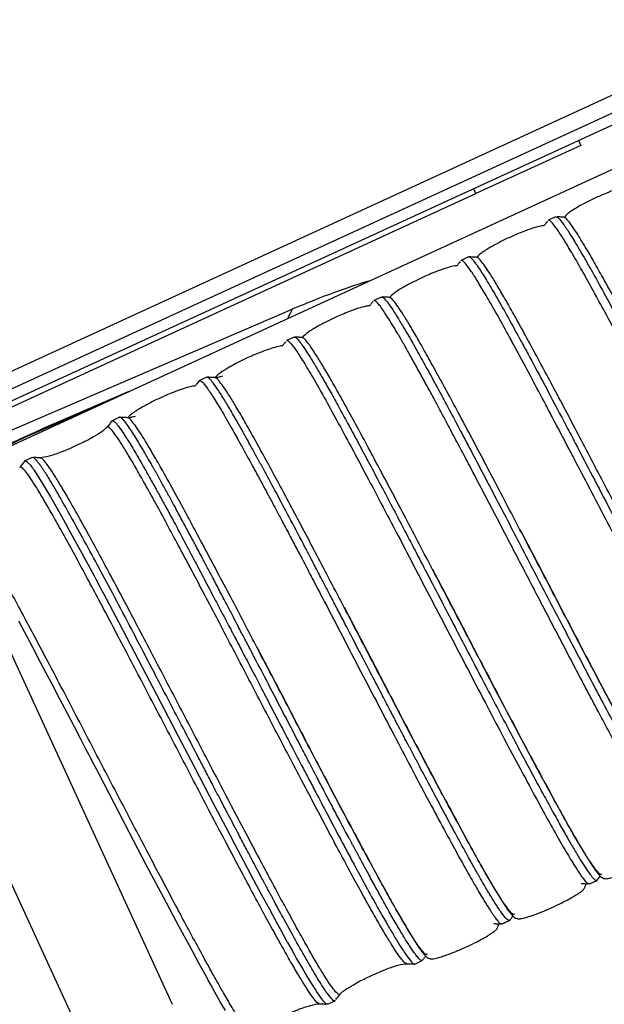
# Model space of a CAD drawing. Units: millimetres. Extents: x 26 to 253906, y 288 to 156766.
# Drawn here: x 231387 to 236132, y 131105 to 139098 of the extents above; entities that cross this region are included whole.
import ezdxf

# ---------------------------------------------------------------- set-up
doc = ezdxf.new("R2010")
doc.units = ezdxf.units.MM
doc.layers.get('0').update_dxf_attribs({"lineweight": 25})

# ---------------------------------------------------------------- blocks, each defined once
blk = doc.blocks.new('D50-KP-links-montiert')
at = {"color": 7, "linetype": 'Continuous', "lineweight": 25}
for p, q in [((879.819, 613.345), (809.819, 613.345)), ((879.819, 610.345), (809.819, 610.345)), ((878.819, 610.345), (850.819, 610.345)), ((878.819, 608.345), (850.819, 608.345)), ((870.819, 607.345), (870.819, 608.345)), ((873.819, 608.345), (873.819, 607.345)), ((856.819, 607.345), (870.819, 607.345)), ((873.819, 607.345), (870.819, 607.345)), ((856.319, 603.679), (865.215, 602.123)), ((858.025, 601.35), (854.055, 600.925)), ((854.107, 600.925), (857.525, 601.291)), ((857.525, 601.291), (859.618, 600.925)), ((860.456, 600.925), (858.025, 601.35)), ((879.819, 600.925), (849.819, 600.925)), ((852.319, 495.179), (852.319, 599.345)), ((854.819, 495.179), (854.819, 599.345)), ((857.452, 597.345), (857.241, 597.345)), ((859.953, 597.345), (859.741, 597.345)), ((862.452, 597.345), (862.242, 597.345)), ((864.955, 597.345), (864.741, 597.345)), ((867.455, 597.345), (867.24, 597.345)), ((869.954, 597.345), (869.74, 597.345)), ((872.454, 597.345), (872.24, 597.345)), ((857.64, 596.611), (857.636, 596.632)), ((862.64, 596.6), (862.635, 596.625)), ((858.298, 484.083), (858.296, 484.101)), ((858.896, 484.113), (858.886, 484.058)), ((860.798, 484.071), (860.796, 484.09)), ((858.491, 483.345), (858.703, 483.345)), ((860.992, 483.345), (861.202, 483.345)), ((863.492, 483.345), (863.702, 483.345)), ((865.992, 483.345), (866.204, 483.345))]:
    blk.add_line(p, q, dxfattribs=at)
at = {"color": 8, "linetype": 'Continuous', "lineweight": 25, "flags": 128}
blk.add_lwpolyline([(865.006, 600.925), (865.062, 601.247), (865.114, 601.546), (865.157, 601.791), (865.189, 601.973), (865.208, 602.085), (865.215, 602.123)], dxfattribs=at)
at = {"color": 7, "linetype": 'Continuous', "lineweight": 25, "flags": 128}
for points in [[(855.819, 601.348), (856.386, 601.329), (856.955, 601.31), (857.525, 601.291)], [(856.319, 601.407), (856.886, 601.388), (857.455, 601.369), (858.025, 601.35)], [(856.006, 490.096), (855.978, 492.123), (855.955, 494.009), (855.936, 495.652), (855.927, 496.518), (855.926, 496.617), (855.925, 496.666), (855.925, 496.69), (855.925, 496.702), (855.925, 496.708), (855.925, 496.709), (855.925, 496.71), (855.925, 496.71), (855.925, 496.71), (855.925, 496.71), (855.925, 496.71), (855.89, 500.069), (855.856, 503.733), (855.821, 507.676), (855.769, 513.834), (855.718, 520.416), (855.668, 527.317), (855.628, 533.279), (855.586, 539.321), (855.571, 541.226), (855.56, 542.718), (855.556, 543.373), (855.546, 544.656), (855.533, 546.565), (855.516, 548.942), (855.496, 551.858), (855.473, 554.982), (855.453, 557.802), (855.434, 560.344), (855.417, 562.615), (855.395, 565.528), (855.377, 567.878), (855.362, 569.693), (855.351, 571.003)], [(857.241, 597.317), (857.261, 597.28), (857.285, 597.013), (857.306, 596.621), (857.323, 596.176), (857.337, 595.742), (857.341, 595.608), (857.345, 595.483), (857.348, 595.367), (857.35, 595.263), (857.353, 595.17), (857.355, 595.09), (857.405, 592.648), (857.455, 589.369), (857.505, 585.306), (857.547, 581.334), (857.59, 576.9), (857.627, 572.654), (857.631, 572.159), (857.635, 571.66), (857.639, 571.159), (857.643, 570.653), (857.648, 570.145), (857.652, 569.633), (857.656, 569.118), (857.703, 563.106), (857.748, 557.06), (857.791, 551.092), (857.832, 545.295), (857.87, 539.743), (857.907, 534.492), (857.942, 529.582), (857.974, 525.04), (858.005, 520.879), (858.033, 517.103), (858.06, 513.709), (858.084, 510.684), (858.116, 506.807), (858.144, 503.663), (858.167, 501.182), (858.186, 499.294), (858.2, 497.94), (858.209, 497.069), (858.212, 496.804), (858.213, 496.712), (858.213, 496.71), (858.213, 496.71), (858.213, 496.71), (858.213, 496.71), (858.213, 496.71), (858.213, 496.71), (858.223, 495.857), (858.232, 495.03), (858.242, 494.227), (858.252, 493.45), (858.261, 492.699), (858.281, 491.224), (858.304, 489.603), (858.332, 487.931), (858.344, 487.285), (858.356, 486.657), (858.369, 486.055), (858.382, 485.487), (858.396, 484.965), (858.411, 484.496), (858.461, 483.504), (858.491, 483.455)]]:
    blk.add_lwpolyline(points, dxfattribs=at)
at = {"color": 7, "linetype": 'Continuous', "lineweight": 25}
blk.add_arc((864.569, 598.429), 3.75, 41.7282, 80.0784, dxfattribs=at)
for points, knots in [([(857.246, 597.379), (857.214, 597.258), (857.151, 597.017), (857.081, 596.772), (857.046, 596.649)], [0, 0, 0, 0, 0.501078, 1, 1, 1, 1]), ([(859.741, 597.364), (859.71, 597.245), (859.65, 597.008), (859.582, 596.773), (859.548, 596.656)], [0, 0, 0, 0, 0.5000104, 1, 1, 1, 1]), ([(861.202, 483.351), (861.195, 483.363), (861.184, 483.383), (861.163, 483.601), (861.139, 484.026), (861.105, 484.965), (861.068, 486.461), (861.028, 488.574), (860.991, 491.087), (860.958, 493.7), (860.928, 496.332), (860.901, 498.933), (860.87, 502.108), (860.847, 504.691), (860.831, 506.487), (860.826, 507.051), (860.821, 507.62), (860.816, 508.195), (860.81, 508.774), (860.803, 509.625), (860.792, 510.978), (860.775, 513.089), (860.754, 515.746), (860.73, 518.91), (860.711, 521.494), (860.697, 523.428), (860.689, 524.519), (860.681, 525.652), (860.673, 526.829), (860.664, 528.048), (860.645, 530.854), (860.614, 535.287), (860.573, 541.109), (860.545, 545.136), (860.528, 547.363), (860.523, 548.056), (860.518, 548.747), (860.513, 549.437), (860.508, 550.126), (860.502, 550.98), (860.494, 552.066), (860.484, 553.526), (860.471, 555.334), (860.459, 557.07), (860.448, 558.625), (860.438, 559.896), (860.428, 561.244), (860.421, 562.287), (860.412, 563.402), (860.402, 564.795), (860.384, 567.016), (860.363, 569.576), (860.343, 572.012), (860.326, 573.937), (860.312, 575.48), (860.299, 576.893), (860.284, 578.612), (860.264, 580.634), (860.248, 582.276), (860.236, 583.364), (860.231, 583.889), (860.225, 584.416), (860.22, 584.943), (860.214, 585.469), (860.208, 585.995), (860.201, 586.574), (860.193, 587.282), (860.181, 588.183), (860.167, 589.276), (860.15, 590.518), (860.129, 591.857), (860.106, 593.227), (860.079, 594.552), (860.049, 595.74), (860.02, 596.608), (859.99, 597.129), (859.969, 597.361), (859.956, 597.32), (859.953, 597.31)], [0, 0, 0, 0, 0.016731, 0.027644, 0.050523, 0.075319, 0.107606, 0.13882, 0.168962, 0.198031, 0.219039, 0.241286, 0.263847, 0.293623, 0.297524, 0.301424, 0.305325, 0.309225, 0.313126, 0.317027, 0.326283, 0.339896, 0.357864, 0.376323, 0.397856, 0.404004, 0.410364, 0.416934, 0.423715, 0.430707, 0.437909, 0.471744, 0.505578, 0.535355, 0.539256, 0.543157, 0.547058, 0.550959, 0.55486, 0.55876, 0.565501, 0.573403, 0.583815, 0.596736, 0.603699, 0.611219, 0.619297, 0.627861, 0.630094, 0.639622, 0.653465, 0.671624, 0.688766, 0.701809, 0.711066, 0.721204, 0.732223, 0.749129, 0.76776, 0.772181, 0.776689, 0.781283, 0.785965, 0.790734, 0.79559, 0.800532, 0.807083, 0.816106, 0.827601, 0.841568, 0.858006, 0.876916, 0.898296, 0.922147, 0.948468, 0.969833, 0.992588, 1, 1, 1, 1]), ([(862.099, 596.736), (862.092, 596.763), (862.076, 596.82), (861.94, 597.082), (861.723, 597.274), (861.561, 597.363), (861.415, 597.418), (861.206, 597.463), (860.915, 597.447), (860.64, 597.338), (860.462, 597.198), (860.351, 597.083), (860.211, 596.876), (860.178, 596.733), (860.154, 596.629)], [0, 0, 0, 0, 0.094835, 0.193587, 0.254353, 0.288827, 0.309627, 0.347296, 0.404026, 0.464228, 0.506012, 0.536138, 0.661896, 1, 1, 1, 1]), ([(862.242, 597.369), (862.212, 597.251), (862.162, 597.053), (862.105, 596.858), (862.083, 596.779)], [0, 0, 0, 0, 0.600689, 1, 1, 1, 1]), ([(863.719, 483.404), (863.718, 483.394), (863.712, 483.353), (863.703, 483.338), (863.69, 483.362), (863.668, 483.52), (863.635, 484.07), (863.604, 485.059), (863.584, 485.857), (863.576, 486.219), (863.567, 486.604), (863.559, 487.013), (863.55, 487.445), (863.542, 487.9), (863.533, 488.378), (863.523, 488.96), (863.51, 489.768), (863.493, 490.956), (863.471, 492.623), (863.445, 494.761), (863.42, 497.085), (863.397, 499.399), (863.369, 502.319), (863.334, 506.225), (863.293, 511.075), (863.264, 514.611), (863.248, 516.584), (863.244, 517.13), (863.24, 517.678), (863.236, 518.228), (863.231, 518.781), (863.227, 519.336), (863.224, 519.768), (863.22, 520.182), (863.217, 520.673), (863.21, 521.606), (863.199, 523.047), (863.184, 525.087), (863.166, 527.671), (863.143, 530.814), (863.117, 534.521), (863.09, 538.458), (863.063, 542.301), (863.04, 545.647), (863.019, 548.578), (863.001, 551.151), (862.986, 553.307), (862.973, 555.084), (862.963, 556.523), (862.953, 557.852), (862.944, 559.075), (862.936, 560.191), (862.929, 561.204), (862.91, 563.715), (862.88, 567.662), (862.839, 572.623), (862.811, 575.831), (862.795, 577.539), (862.79, 578.066), (862.785, 578.586), (862.779, 579.101), (862.774, 579.61), (862.77, 580.048), (862.766, 580.48), (862.759, 581.123), (862.749, 582.179), (862.733, 583.693), (862.714, 585.486), (862.694, 587.161), (862.677, 588.504), (862.664, 589.492), (862.653, 590.322), (862.641, 591.083), (862.63, 591.779), (862.607, 593.129), (862.573, 594.815), (862.54, 595.975), (862.52, 596.511), (862.511, 596.72), (862.502, 596.896), (862.493, 597.042), (862.484, 597.157), (862.476, 597.246), (862.466, 597.316), (862.458, 597.359), (862.452, 597.343), (862.452, 597.341)], [0, 0, 0, 0, 0.003541, 0.013264, 0.023397, 0.033938, 0.06731, 0.100683, 0.107241, 0.113799, 0.120358, 0.126916, 0.133474, 0.140033, 0.146591, 0.153149, 0.162941, 0.176656, 0.194292, 0.21585, 0.23831, 0.255343, 0.272375, 0.305748, 0.339121, 0.368492, 0.37179, 0.375088, 0.378385, 0.381683, 0.384981, 0.388279, 0.391577, 0.392635, 0.395609, 0.400248, 0.409023, 0.420757, 0.43545, 0.453101, 0.47371, 0.497278, 0.518263, 0.537182, 0.552666, 0.567043, 0.580312, 0.589112, 0.597346, 0.605015, 0.612119, 0.618658, 0.624631, 0.630039, 0.663412, 0.696784, 0.726155, 0.730003, 0.73385, 0.737698, 0.741545, 0.745393, 0.749241, 0.751584, 0.755388, 0.76429, 0.776781, 0.792859, 0.811094, 0.8237, 0.833261, 0.842519, 0.851474, 0.860127, 0.868476, 0.904737, 0.938752, 0.946082, 0.953299, 0.960402, 0.967392, 0.974269, 0.981032, 0.987682, 0.999152, 1, 1, 1, 1]), ([(862.64, 596.666), (862.607, 596.781), (862.539, 597.011), (862.483, 597.242), (862.455, 597.358)], [0, 0, 0, 0, 0.499503, 1, 1, 1, 1]), ([(864.593, 596.751), (864.586, 596.776), (864.571, 596.831), (864.439, 597.083), (864.223, 597.274), (864.061, 597.363), (863.915, 597.418), (863.706, 597.463), (863.415, 597.447), (863.14, 597.338), (862.962, 597.198), (862.851, 597.083), (862.711, 596.875), (862.678, 596.732), (862.653, 596.627)], [0, 0, 0, 0, 0.08329, 0.183178, 0.244645, 0.279515, 0.300554, 0.338657, 0.39604, 0.456935, 0.4992, 0.529673, 0.656878, 1, 1, 1, 1]), ([(867.092, 596.755), (867.085, 596.779), (867.07, 596.833), (866.939, 597.083), (866.723, 597.274), (866.561, 597.363), (866.415, 597.418), (866.206, 597.463), (865.915, 597.447), (865.64, 597.338), (865.462, 597.198), (865.351, 597.083), (865.206, 596.867), (865.172, 596.718), (865.146, 596.608)], [0, 0, 0, 0, 0.079024, 0.177261, 0.237712, 0.272006, 0.292697, 0.330171, 0.386605, 0.446493, 0.48806, 0.518029, 0.643132, 1, 1, 1, 1]), ([(868.479, 483.411), (868.474, 483.42), (868.458, 483.448), (868.434, 483.868), (868.404, 484.603), (868.376, 485.595), (868.348, 486.851), (868.321, 488.371), (868.293, 490.146), (868.265, 492.168), (868.237, 494.423), (868.209, 496.903), (868.181, 499.596), (868.153, 502.492), (868.125, 505.576), (868.098, 508.83), (868.07, 512.238), (868.042, 515.785), (868.014, 519.453), (867.986, 523.217), (867.958, 527.065), (867.93, 530.978), (867.902, 534.944), (867.874, 538.936), (867.847, 542.935), (867.819, 546.921), (867.791, 550.875), (867.763, 554.777), (867.735, 558.608), (867.707, 562.349), (867.684, 565.378), (867.661, 568.321), (867.637, 571.182), (867.609, 574.468), (867.582, 577.587), (867.554, 580.523), (867.526, 583.262), (867.498, 585.789), (867.47, 588.093), (867.442, 590.163), (867.414, 591.988), (867.386, 593.559), (867.358, 594.869), (867.331, 595.909), (867.303, 596.682), (867.275, 597.155), (867.254, 597.365), (867.242, 597.326), (867.24, 597.318)], [0, 0, 0, 0, 0.012058, 0.037852, 0.060324, 0.082907, 0.105379, 0.127851, 0.150434, 0.172906, 0.195378, 0.21785, 0.240322, 0.262794, 0.285377, 0.307849, 0.330321, 0.352904, 0.375376, 0.397848, 0.42032, 0.442792, 0.465264, 0.487847, 0.510319, 0.532791, 0.555374, 0.577846, 0.600318, 0.622901, 0.645373, 0.656604, 0.679076, 0.701548, 0.724131, 0.746603, 0.769075, 0.791658, 0.81413, 0.836602, 0.859185, 0.881657, 0.904129, 0.926713, 0.949184, 0.971657, 0.994129, 1, 1, 1, 1]), ([(869.583, 596.779), (869.577, 596.799), (869.562, 596.849), (869.439, 597.084), (869.223, 597.274), (869.061, 597.363), (868.915, 597.418), (868.706, 597.463), (868.415, 597.447), (868.14, 597.338), (867.962, 597.198), (867.851, 597.083), (867.706, 596.867), (867.672, 596.718), (867.646, 596.608)], [0, 0, 0, 0, 0.060399, 0.160623, 0.222296, 0.257283, 0.278393, 0.316625, 0.374201, 0.4353, 0.477707, 0.508282, 0.635915, 1, 1, 1, 1]), ([(870.979, 483.379), (870.964, 483.502), (870.94, 483.69), (870.902, 484.656), (870.864, 486.03), (870.827, 487.965), (870.79, 490.303), (870.76, 492.492), (870.723, 495.596), (870.686, 499.059), (870.641, 503.732), (870.604, 508.01), (870.567, 512.531), (870.537, 516.33), (870.5, 521.257), (870.471, 525.327), (870.433, 530.52), (870.396, 535.803), (870.352, 542.2), (870.307, 548.573), (870.27, 553.798), (870.233, 558.905), (870.203, 562.884), (870.166, 567.669), (870.129, 572.252), (870.084, 577.35), (870.04, 581.985), (869.995, 586.096), (869.958, 589.044), (869.928, 591.091), (869.899, 592.927), (869.869, 594.435), (869.832, 595.9), (869.794, 596.885), (869.761, 597.405), (869.743, 597.301), (869.74, 597.282)], [0, 0, 0, 0, 0.03727, 0.056534, 0.092512, 0.128491, 0.146458, 0.182437, 0.200404, 0.236383, 0.272361, 0.308339, 0.326307, 0.362285, 0.380253, 0.416231, 0.434199, 0.470177, 0.506155, 0.542133, 0.578111, 0.596079, 0.632057, 0.650025, 0.686003, 0.721981, 0.75796, 0.793938, 0.829916, 0.847884, 0.865851, 0.90183, 0.919797, 0.955776, 0.991754, 1, 1, 1, 1]), ([(869.954, 597.338), (869.957, 597.339), (869.975, 597.348), (870.002, 597.023), (870.035, 596.231), (870.067, 595.146), (870.109, 593.262), (870.15, 590.699), (870.191, 587.662), (870.232, 584.163), (870.273, 580.102), (870.314, 575.672), (870.355, 570.89), (870.396, 565.717), (870.429, 561.398), (870.462, 556.971), (870.503, 551.26), (870.54, 545.994), (870.577, 540.705), (870.606, 536.576), (870.639, 531.901), (870.671, 527.269), (870.704, 522.723), (870.745, 517.225), (870.778, 512.992), (870.819, 507.978), (870.852, 504.204), (870.893, 499.846), (870.926, 496.661), (870.967, 493.109), (871.008, 490), (871.049, 487.536), (871.091, 485.583), (871.123, 484.447), (871.164, 483.538), (871.188, 483.428), (871.205, 483.355)], [0, 0, 0, 0, 0.004909, 0.044372, 0.064074, 0.083777, 0.123239, 0.162701, 0.182403, 0.221866, 0.261328, 0.28103, 0.320492, 0.359954, 0.379657, 0.39936, 0.438822, 0.478284, 0.488131, 0.527594, 0.547296, 0.566999, 0.606461, 0.626163, 0.665626, 0.685328, 0.72479, 0.744493, 0.783955, 0.803657, 0.843119, 0.882582, 0.902284, 0.941746, 0.961449, 1, 1, 1, 1]), ([(872.083, 596.779), (872.077, 596.798), (872.062, 596.849), (871.939, 597.084), (871.723, 597.274), (871.561, 597.363), (871.415, 597.418), (871.206, 597.463), (870.915, 597.447), (870.64, 597.338), (870.462, 597.198), (870.351, 597.083), (870.206, 596.867), (870.172, 596.718), (870.146, 596.608)], [0, 0, 0, 0, 0.060438, 0.160657, 0.222328, 0.257314, 0.278423, 0.316652, 0.374226, 0.435323, 0.477728, 0.508302, 0.63593, 1, 1, 1, 1]), ([(873.484, 483.359), (873.484, 483.357), (873.47, 483.292), (873.444, 483.671), (873.404, 484.563), (873.362, 486.152), (873.326, 488.023), (873.29, 490.286), (873.255, 492.919), (873.211, 496.635), (873.168, 500.862), (873.125, 505.552), (873.082, 510.649), (873.046, 515.186), (873.01, 519.897), (872.982, 523.794), (872.946, 528.775), (872.91, 533.852), (872.867, 540.02), (872.831, 545.164), (872.802, 549.241), (872.774, 553.283), (872.745, 557.258), (872.709, 562.094), (872.673, 566.781), (872.63, 572.096), (872.587, 577.039), (872.544, 581.553), (872.501, 585.584), (872.458, 589.086), (872.415, 592.016), (872.379, 593.955), (872.343, 595.495), (872.307, 596.654), (872.271, 597.186), (872.249, 597.391), (872.241, 597.331), (872.24, 597.324)], [0, 0, 0, 0, 0.000977, 0.032397, 0.063817, 0.098026, 0.132635, 0.149921, 0.18453, 0.21914, 0.253749, 0.288359, 0.322968, 0.357578, 0.374863, 0.409473, 0.426759, 0.461368, 0.495978, 0.530587, 0.547873, 0.565158, 0.599768, 0.617054, 0.651663, 0.686273, 0.720882, 0.755492, 0.790101, 0.824711, 0.85932, 0.89393, 0.911215, 0.945825, 0.980434, 0.99772, 1, 1, 1, 1]), ([(874.592, 596.755), (874.585, 596.779), (874.57, 596.833), (874.439, 597.083), (874.223, 597.274), (874.061, 597.363), (873.915, 597.418), (873.706, 597.463), (873.415, 597.447), (873.14, 597.338), (872.962, 597.198), (872.851, 597.083), (872.706, 596.867), (872.672, 596.718), (872.646, 596.608)], [0, 0, 0, 0, 0.07902, 0.177257, 0.237708, 0.272002, 0.292694, 0.330167, 0.386602, 0.446491, 0.488057, 0.518027, 0.64313, 1, 1, 1, 1]), ([(858.703, 483.425), (858.699, 483.401), (858.678, 483.269), (858.641, 483.93), (858.59, 485.439), (858.54, 487.903), (858.49, 491.186), (858.439, 495.26), (858.392, 499.799), (858.36, 503.302), (858.342, 505.301), (858.336, 505.93), (858.33, 506.566), (858.324, 507.208), (858.318, 507.857), (858.311, 508.674), (858.3, 509.911), (858.287, 511.517), (858.272, 513.452), (858.255, 515.583), (858.233, 518.465), (858.208, 521.88), (858.181, 525.574), (858.158, 528.882), (858.137, 531.774), (858.12, 534.23), (858.108, 535.885), (858.102, 536.87), (858.098, 537.322), (858.095, 537.738), (858.093, 538.116), (858.09, 538.457), (858.088, 538.76), (858.074, 540.817), (858.047, 544.587), (858.009, 549.981), (857.972, 555.208), (857.932, 560.872), (857.886, 566.908), (857.835, 573.083), (857.783, 578.735), (857.732, 583.773), (857.682, 588.115), (857.636, 591.503), (857.605, 593.323), (857.587, 594.153), (857.582, 594.374), (857.577, 594.587), (857.572, 594.792), (857.567, 594.989), (857.562, 595.179), (857.558, 595.303), (857.556, 595.382), (857.554, 595.449), (857.55, 595.586), (857.544, 595.796), (857.538, 596.011), (857.531, 596.214), (857.524, 596.392), (857.517, 596.572), (857.509, 596.749), (857.501, 596.917), (857.491, 597.065), (857.475, 597.287), (857.462, 597.257), (857.452, 597.235)], [0, 0, 0, 0, 0.009218, 0.049499, 0.08978, 0.13006, 0.170341, 0.210622, 0.250904, 0.284746, 0.28918, 0.293614, 0.298048, 0.302482, 0.306916, 0.311349, 0.31906, 0.331706, 0.342879, 0.356246, 0.371807, 0.395917, 0.417457, 0.436427, 0.452826, 0.466654, 0.477912, 0.480656, 0.483191, 0.485515, 0.48763, 0.489535, 0.491229, 0.492714, 0.524014, 0.554331, 0.583667, 0.613592, 0.653873, 0.694154, 0.734435, 0.774716, 0.814997, 0.855278, 0.88912, 0.892921, 0.896721, 0.900522, 0.904322, 0.908123, 0.911923, 0.915724, 0.915875, 0.917002, 0.920075, 0.924941, 0.931602, 0.936213, 0.941411, 0.947194, 0.953563, 0.960518, 0.968058, 0.976184, 1, 1, 1, 1]), ([(857.636, 596.678), (857.603, 596.79), (857.55, 596.974), (857.506, 597.149), (857.489, 597.217)], [0, 0, 0, 0, 0.6105965, 1, 1, 1, 1]), ([(859.741, 597.279), (859.746, 597.295), (859.765, 597.349), (859.798, 596.838), (859.84, 595.706), (859.883, 593.845), (859.929, 591.251), (859.969, 588.388), (860.002, 585.584), (860.023, 583.716), (860.037, 582.378), (860.045, 581.665), (860.052, 580.936), (860.059, 580.189), (860.067, 579.425), (860.08, 578.043), (860.101, 575.809), (860.13, 572.422), (860.161, 568.518), (860.192, 564.389), (860.217, 561.083), (860.236, 558.636), (860.248, 556.988), (860.261, 555.324), (860.272, 553.878), (860.281, 552.636), (860.289, 551.526), (860.298, 550.283), (860.308, 548.866), (860.319, 547.285), (860.331, 545.506), (860.345, 543.528), (860.36, 541.354), (860.379, 538.533), (860.402, 535.204), (860.428, 531.519), (860.452, 528.075), (860.475, 525.031), (860.495, 522.226), (860.52, 518.971), (860.551, 514.913), (860.583, 510.895), (860.611, 507.43), (860.629, 505.36), (860.641, 504.006), (860.647, 503.363), (860.653, 502.721), (860.659, 502.079), (860.665, 501.439), (860.671, 500.801), (860.677, 500.148), (860.685, 499.314), (860.697, 498.152), (860.711, 496.872), (860.734, 494.879), (860.762, 492.581), (860.797, 490.058), (860.836, 487.627), (860.881, 485.45), (860.931, 483.899), (860.968, 483.35), (860.988, 483.363), (860.992, 483.365)], [0, 0, 0, 0, 0.013045, 0.045207, 0.078667, 0.113424, 0.149477, 0.186828, 0.20832, 0.230219, 0.236023, 0.241855, 0.247714, 0.253602, 0.259518, 0.265461, 0.285133, 0.308666, 0.336058, 0.362165, 0.386341, 0.396013, 0.405685, 0.415358, 0.42503, 0.430689, 0.436723, 0.444041, 0.451878, 0.460793, 0.470788, 0.481861, 0.494014, 0.507246, 0.529124, 0.54985, 0.569421, 0.587838, 0.60242, 0.618593, 0.645829, 0.676641, 0.695463, 0.715408, 0.72004, 0.724729, 0.729474, 0.734276, 0.739135, 0.74405, 0.749021, 0.754446, 0.763902, 0.777389, 0.786937, 0.816718, 0.843311, 0.869903, 0.910179, 0.950456, 0.990732, 1, 1, 1, 1]), ([(860.136, 596.677), (860.104, 596.788), (860.045, 596.991), (859.998, 597.18), (859.976, 597.265)], [0, 0, 0, 0, 0.550985, 1, 1, 1, 1]), ([(862.242, 597.323), (862.258, 597.253), (862.291, 597.107), (862.341, 595.752), (862.391, 593.561), (862.441, 590.499), (862.488, 586.845), (862.533, 582.788), (862.564, 579.643), (862.583, 577.53), (862.592, 576.619), (862.6, 575.693), (862.608, 574.751), (862.617, 573.795), (862.625, 572.823), (862.634, 571.838), (862.644, 570.63), (862.657, 568.998), (862.676, 566.721), (862.693, 564.542), (862.707, 562.661), (862.718, 561.279), (862.729, 559.794), (862.74, 558.205), (862.753, 556.511), (862.766, 554.709), (862.779, 552.8), (862.806, 549.133), (862.844, 543.664), (862.894, 536.436), (862.945, 529.269), (862.995, 522.279), (863.045, 515.578), (863.096, 509.274), (863.146, 503.467), (863.196, 498.251), (863.243, 493.949), (863.288, 490.504), (863.321, 488.438), (863.343, 487.293), (863.353, 486.81), (863.362, 486.382), (863.373, 485.873), (863.391, 485.132), (863.41, 484.506), (863.429, 484.012), (863.447, 483.672), (863.468, 483.401), (863.484, 483.365), (863.492, 483.346)], [0, 0, 0, 0, 0.03829, 0.078572, 0.118854, 0.159137, 0.199419, 0.233263, 0.267108, 0.273759, 0.28041, 0.287061, 0.293712, 0.300363, 0.307014, 0.313665, 0.320316, 0.331136, 0.345689, 0.363975, 0.371796, 0.380141, 0.389011, 0.398407, 0.408327, 0.418773, 0.429743, 0.441239, 0.481522, 0.521805, 0.562088, 0.602371, 0.642654, 0.682937, 0.723218, 0.7635, 0.803781, 0.837624, 0.871467, 0.882108, 0.888512, 0.894429, 0.903541, 0.915846, 0.938811, 0.9499, 0.963434, 0.981022, 1, 1, 1, 1]), ([(864.704, 597.224), (864.686, 597.154), (864.648, 597.006), (864.605, 596.857), (864.583, 596.779)], [0, 0, 0, 0, 0.475927, 1, 1, 1, 1]), ([(864.741, 597.247), (864.746, 597.275), (864.768, 597.392), (864.807, 596.67), (864.858, 595.079), (864.908, 592.547), (864.959, 589.196), (865.009, 585.059), (865.06, 580.208), (865.11, 574.719), (865.161, 568.68), (865.211, 562.187), (865.262, 555.345), (865.312, 548.263), (865.362, 541.054), (865.413, 533.834), (865.463, 526.718), (865.513, 519.82), (865.564, 513.251), (865.614, 507.115), (865.664, 501.511), (865.714, 496.528), (865.764, 492.245), (865.814, 488.736), (865.865, 486.04), (865.915, 484.259), (865.958, 483.374), (865.983, 483.438), (865.992, 483.459)], [0, 0, 0, 0, 0.012547, 0.052839, 0.09313, 0.133421, 0.173713, 0.214004, 0.254296, 0.294588, 0.334879, 0.375171, 0.415462, 0.455754, 0.496046, 0.536337, 0.576629, 0.61692, 0.657212, 0.697503, 0.737795, 0.778087, 0.818378, 0.85867, 0.898962, 0.939253, 0.979544, 1, 1, 1, 1]), ([(864.965, 597.284), (864.968, 597.284), (864.982, 597.282), (865.002, 596.961), (865.03, 596.363), (865.057, 595.509), (865.09, 594.113), (865.123, 592.342), (865.157, 590.213), (865.19, 587.739), (865.223, 584.947), (865.255, 581.848), (865.289, 578.457), (865.322, 574.803), (865.355, 570.911), (865.382, 567.5), (865.41, 563.978), (865.437, 560.35), (865.47, 555.858), (865.503, 551.261), (865.536, 546.577), (865.569, 541.851), (865.602, 537.114), (865.635, 532.41), (865.668, 527.761), (865.701, 523.198), (865.734, 518.753), (865.767, 514.456), (865.8, 510.336), (865.833, 506.413), (865.866, 502.725), (865.899, 499.296), (865.932, 496.156), (865.959, 493.792), (865.987, 491.631), (866.014, 489.676), (866.047, 487.673), (866.08, 486.034), (866.113, 484.766), (866.146, 483.895), (866.177, 483.406), (866.196, 483.388), (866.204, 483.38)], [0, 0, 0, 0, 0.008095, 0.034869, 0.048156, 0.074746, 0.101336, 0.127926, 0.154701, 0.181291, 0.207881, 0.234471, 0.261061, 0.287836, 0.314426, 0.341016, 0.354302, 0.380892, 0.407483, 0.434073, 0.460663, 0.487437, 0.514027, 0.540618, 0.567208, 0.593798, 0.620388, 0.646978, 0.673568, 0.700158, 0.726933, 0.753523, 0.780113, 0.806703, 0.819989, 0.84658, 0.87317, 0.899944, 0.926534, 0.953124, 0.979715, 1, 1, 1, 1]), ([(865.142, 596.666), (865.108, 596.791), (865.053, 596.998), (864.997, 597.205), (864.975, 597.287)], [0, 0, 0, 0, 0.604148, 1, 1, 1, 1]), ([(867.221, 597.295), (867.198, 597.211), (867.15, 597.031), (867.102, 596.85), (867.076, 596.754)], [0, 0, 0, 0, 0.467666, 1, 1, 1, 1]), ([(867.465, 597.282), (867.468, 597.285), (867.483, 597.3), (867.51, 596.841), (867.547, 595.889), (867.584, 594.415), (867.621, 592.484), (867.658, 590.1), (867.695, 587.286), (867.732, 584.066), (867.769, 580.468), (867.806, 576.524), (867.843, 572.266), (867.88, 567.733), (867.917, 562.963), (867.954, 557.997), (867.991, 552.878), (868.028, 547.651), (868.065, 542.362), (868.102, 537.054), (868.139, 531.775), (868.176, 526.57), (868.214, 521.485), (868.25, 516.562), (868.288, 511.845), (868.325, 507.374), (868.361, 503.189), (868.399, 499.324), (868.435, 495.815), (868.466, 493.211), (868.491, 491.335), (868.516, 489.6), (868.547, 487.702), (868.584, 485.882), (868.621, 484.522), (868.658, 483.683), (868.686, 483.311), (868.701, 483.379), (868.704, 483.393)], [0, 0, 0, 0, 0.006807, 0.036662, 0.066517, 0.096372, 0.126227, 0.156082, 0.185937, 0.215792, 0.245647, 0.275502, 0.305357, 0.335212, 0.365067, 0.394922, 0.424777, 0.454632, 0.484487, 0.514342, 0.544197, 0.574052, 0.603907, 0.633762, 0.663617, 0.693472, 0.723327, 0.753182, 0.783037, 0.812892, 0.827808, 0.842723, 0.872578, 0.902433, 0.932288, 0.962143, 0.991998, 1, 1, 1, 1]), ([(867.642, 596.666), (867.608, 596.791), (867.553, 596.998), (867.497, 597.204), (867.476, 597.285)], [0, 0, 0, 0, 0.606158, 1, 1, 1, 1]), ([(869.707, 597.242), (869.689, 597.175), (869.647, 597.02), (869.606, 596.866), (869.583, 596.779)], [0, 0, 0, 0, 0.4352113, 1, 1, 1, 1]), ([(870.142, 596.666), (870.108, 596.791), (870.052, 597), (869.996, 597.209), (869.973, 597.293)], [0, 0, 0, 0, 0.597932, 1, 1, 1, 1]), ([(872.211, 597.258), (872.192, 597.185), (872.149, 597.026), (872.106, 596.866), (872.083, 596.779)], [0, 0, 0, 0, 0.454616, 1, 1, 1, 1]), ([(872.465, 597.226), (872.471, 597.226), (872.494, 597.225), (872.524, 596.533), (872.556, 595.535), (872.588, 594.253), (872.619, 592.588), (872.659, 590.043), (872.691, 587.646), (872.731, 584.236), (872.77, 580.424), (872.818, 575.276), (872.865, 569.628), (872.905, 564.573), (872.937, 560.367), (872.968, 556.067), (873, 551.642), (873.04, 546.023), (873.08, 540.339), (873.127, 533.518), (873.175, 526.795), (873.214, 521.354), (873.242, 517.674), (873.27, 514.068), (873.298, 510.586), (873.337, 505.891), (873.377, 501.492), (873.425, 496.769), (873.46, 493.693), (873.496, 490.94), (873.524, 489.05), (873.563, 486.814), (873.595, 485.409), (873.635, 484.13), (873.667, 483.579), (873.691, 483.301), (873.7, 483.365), (873.702, 483.372)], [0, 0, 0, 0, 0.015962, 0.054462, 0.073686, 0.09291, 0.13141, 0.150635, 0.189135, 0.208359, 0.246859, 0.285359, 0.323859, 0.362359, 0.381583, 0.400807, 0.439307, 0.458531, 0.497031, 0.535531, 0.574031, 0.612531, 0.631756, 0.641364, 0.679864, 0.699089, 0.737589, 0.776089, 0.814589, 0.824198, 0.862698, 0.881922, 0.920422, 0.939646, 0.978146, 0.99737, 1, 1, 1, 1]), ([(872.642, 596.666), (872.608, 596.791), (872.557, 596.98), (872.507, 597.169), (872.49, 597.233)], [0, 0, 0, 0, 0.661465, 1, 1, 1, 1]), ([(859.549, 596.661), (859.506, 596.536), (859.429, 596.316), (859.16, 596.115), (858.956, 595.966), (858.698, 595.936), (858.448, 595.934), (858.14, 596.003), (857.808, 596.266), (857.7, 596.524), (857.64, 596.666)], [0, 0, 0, 0, 0.174609, 0.308057, 0.399158, 0.456258, 0.536232, 0.651256, 0.807433, 1, 1, 1, 1]), ([(860.336, 596.291), (860.295, 596.338), (860.197, 596.448), (860.159, 596.592), (860.137, 596.675)], [0, 0, 0, 0, 0.422061, 1, 1, 1, 1]), ([(862.836, 596.292), (862.794, 596.339), (862.696, 596.451), (862.657, 596.595), (862.635, 596.679)], [0, 0, 0, 0, 0.42472, 1, 1, 1, 1]), ([(860.701, 548.362), (860.712, 546.816), (860.74, 542.98), (860.784, 536.784), (860.832, 529.935), (860.879, 523.238), (860.927, 516.761), (860.977, 510.592), (861.027, 504.868), (861.071, 500.113), (861.111, 496.171), (861.149, 492.869), (861.19, 489.859), (861.234, 487.26), (861.277, 485.272), (861.322, 483.902), (861.365, 483.272), (861.423, 482.985), (861.45, 482.892), (861.542, 482.683), (861.769, 482.451), (862.029, 482.302), (862.335, 482.24), (862.619, 482.27), (862.834, 482.352), (862.983, 482.447), (863.077, 482.528), (863.137, 482.592), (863.168, 482.629), (863.21, 482.685), (863.251, 482.754), (863.294, 482.852), (863.331, 482.984), (863.37, 483.206), (863.396, 483.41), (863.408, 483.609), (863.41, 483.637)], [0, 0, 0, 0, 0.043819, 0.10871, 0.17297, 0.236775, 0.301371, 0.36639, 0.431351, 0.49577, 0.544123, 0.595291, 0.649501, 0.706522, 0.765597, 0.821428, 0.872603, 0.884807, 0.896165, 0.904842, 0.908445, 0.911883, 0.915157, 0.918079, 0.920501, 0.922437, 0.923946, 0.925108, 0.926393, 0.928389, 0.934581, 0.943738, 0.955876, 0.971006, 0.995844, 1, 1, 1, 1]), ([(863.201, 548.356), (863.212, 546.812), (863.24, 542.978), (863.284, 536.784), (863.332, 529.935), (863.379, 523.238), (863.427, 516.761), (863.477, 510.592), (863.527, 504.868), (863.571, 500.113), (863.611, 496.171), (863.649, 492.869), (863.69, 489.859), (863.734, 487.26), (863.777, 485.272), (863.822, 483.902), (863.865, 483.272), (863.923, 482.985), (863.95, 482.892), (864.042, 482.683), (864.269, 482.451), (864.529, 482.302), (864.835, 482.24), (865.119, 482.27), (865.334, 482.352), (865.483, 482.447), (865.577, 482.528), (865.637, 482.592), (865.668, 482.629), (865.71, 482.685), (865.751, 482.754), (865.794, 482.852), (865.831, 482.984), (865.87, 483.206), (865.895, 483.409), (865.908, 483.608), (865.91, 483.636)], [0, 0, 0, 0, 0.043762, 0.108662, 0.172931, 0.236745, 0.30135, 0.366377, 0.431347, 0.495775, 0.544135, 0.595309, 0.649526, 0.706556, 0.765639, 0.821478, 0.872659, 0.884865, 0.896224, 0.904903, 0.908506, 0.911945, 0.915219, 0.918142, 0.920564, 0.9225, 0.92401, 0.925172, 0.926457, 0.928453, 0.934646, 0.943804, 0.955944, 0.971076, 0.995917, 1, 1, 1, 1]), ([(865.704, 547.936), (865.714, 546.531), (865.741, 542.836), (865.784, 536.784), (865.832, 529.935), (865.879, 523.238), (865.927, 516.761), (865.977, 510.592), (866.027, 504.868), (866.071, 500.113), (866.111, 496.171), (866.149, 492.869), (866.19, 489.859), (866.234, 487.26), (866.277, 485.272), (866.322, 483.902), (866.365, 483.272), (866.423, 482.985), (866.45, 482.892), (866.542, 482.683), (866.769, 482.451), (867.029, 482.302), (867.335, 482.24), (867.619, 482.27), (867.834, 482.352), (867.983, 482.447), (868.077, 482.528), (868.137, 482.592), (868.168, 482.629), (868.21, 482.685), (868.251, 482.754), (868.294, 482.852), (868.331, 482.984), (868.37, 483.206), (868.395, 483.407), (868.407, 483.602), (868.409, 483.627)], [0, 0, 0, 0, 0.039981, 0.105169, 0.169724, 0.233821, 0.298713, 0.36403, 0.429288, 0.494002, 0.542578, 0.593979, 0.648438, 0.705721, 0.765066, 0.821153, 0.872562, 0.884822, 0.896232, 0.904949, 0.908569, 0.912022, 0.915311, 0.918247, 0.92068, 0.922624, 0.924141, 0.925308, 0.926598, 0.928603, 0.934824, 0.944023, 0.956217, 0.971416, 0.996367, 1, 1, 1, 1]), ([(868.204, 547.941), (868.214, 546.535), (868.241, 542.838), (868.284, 536.784), (868.332, 529.935), (868.379, 523.238), (868.427, 516.761), (868.477, 510.592), (868.527, 504.868), (868.571, 500.113), (868.611, 496.171), (868.649, 492.869), (868.69, 489.859), (868.734, 487.26), (868.777, 485.272), (868.822, 483.902), (868.865, 483.272), (868.923, 482.985), (868.95, 482.892), (869.042, 482.683), (869.269, 482.451), (869.529, 482.302), (869.835, 482.24), (870.119, 482.27), (870.334, 482.352), (870.483, 482.447), (870.577, 482.528), (870.637, 482.592), (870.668, 482.629), (870.71, 482.685), (870.751, 482.754), (870.794, 482.852), (870.831, 482.985), (870.866, 483.171), (870.884, 483.356), (870.894, 483.457)], [0, 0, 0, 0, 0.040427, 0.106258, 0.171449, 0.236178, 0.30171, 0.36767, 0.433572, 0.498924, 0.547978, 0.599886, 0.654881, 0.712729, 0.772659, 0.829299, 0.881215, 0.893595, 0.905118, 0.913921, 0.917576, 0.921064, 0.924385, 0.92735, 0.929807, 0.931771, 0.933302, 0.934481, 0.935784, 0.937809, 0.94409, 0.95338, 0.965694, 0.981043, 1, 1, 1, 1]), ([(856.388, 484.016), (856.432, 484.146), (856.511, 484.378), (856.788, 484.577), (856.996, 484.728), (857.251, 484.753), (857.496, 484.755), (857.801, 484.686), (858.132, 484.426), (858.238, 484.175), (858.298, 484.036)], [0, 0, 0, 0, 0.14334, 0.257672, 0.340662, 0.397978, 0.483378, 0.61038, 0.783477, 1, 1, 1, 1]), ([(858.886, 484.012), (858.906, 484.082), (858.944, 484.214), (859.081, 484.425), (859.292, 484.583), (859.51, 484.732), (859.76, 484.753), (859.999, 484.755), (860.303, 484.685), (860.632, 484.426), (860.737, 484.181), (860.796, 484.044)], [0, 0, 0, 0, 0.062406, 0.117411, 0.214456, 0.288707, 0.345463, 0.436058, 0.573618, 0.762249, 1, 1, 1, 1]), ([(858.295, 484.046), (858.331, 483.922), (858.387, 483.724), (858.438, 483.531), (858.457, 483.46)], [0, 0, 0, 0, 0.628248, 1, 1, 1, 1]), ([(858.737, 483.463), (858.755, 483.535), (858.803, 483.729), (858.86, 483.924), (858.896, 484.047)], [0, 0, 0, 0, 0.373519, 1, 1, 1, 1]), ([(860.798, 484.033), (860.832, 483.915), (860.9, 483.679), (860.961, 483.441), (860.992, 483.322)], [0, 0, 0, 0, 0.4999218, 1, 1, 1, 1]), ([(863.296, 484.045), (863.331, 483.92), (863.397, 483.689), (863.456, 483.467), (863.482, 483.365)], [0, 0, 0, 0, 0.541685, 1, 1, 1, 1]), ([(865.798, 484.032), (865.832, 483.915), (865.888, 483.723), (865.938, 483.53), (865.957, 483.454)], [0, 0, 0, 0, 0.610621, 1, 1, 1, 1]), ([(861.214, 483.367), (861.238, 483.469), (861.276, 483.624), (861.321, 483.78), (861.336, 483.833)], [0, 0, 0, 0, 0.6607463, 1, 1, 1, 1]), ([(863.721, 483.404), (863.744, 483.495), (863.778, 483.633), (863.821, 483.783), (863.836, 483.835)], [0, 0, 0, 0, 0.653135, 1, 1, 1, 1]), ([(866.19, 483.271), (866.224, 483.397), (866.273, 483.579), (866.322, 483.762), (866.337, 483.82)], [0, 0, 0, 0, 0.683901, 1, 1, 1, 1])]:
    blk.add_open_spline(points, degree=3, knots=knots, dxfattribs=at)
at = {"color": 8, "linetype": 'Continuous', "lineweight": 25}
for points, knots in [([(856.387, 484.061), (856.385, 484.041), (856.369, 483.925), (856.34, 484.244), (856.301, 485.044), (856.262, 486.421), (856.223, 488.305), (856.184, 490.692), (856.145, 493.556), (856.106, 496.87), (856.067, 500.601), (856.028, 504.715), (855.989, 509.171), (855.95, 513.927), (855.911, 518.937), (855.872, 524.153), (855.833, 529.525), (855.794, 535.001), (855.755, 540.528), (855.716, 546.053), (855.677, 551.523), (855.638, 556.886), (855.599, 562.09), (855.56, 567.085), (855.521, 571.823), (855.482, 576.258), (855.443, 580.347), (855.404, 584.052), (855.365, 587.337), (855.326, 590.171), (855.286, 592.524), (855.247, 594.38), (855.208, 595.699), (855.172, 596.485), (855.149, 596.58), (855.139, 596.621)], [0, 0, 0, 0, 0.006555, 0.037824, 0.069093, 0.100362, 0.131634, 0.162908, 0.19418, 0.225452, 0.256723, 0.287995, 0.319266, 0.350534, 0.381804, 0.413078, 0.444351, 0.475623, 0.506894, 0.538166, 0.569437, 0.600709, 0.63198, 0.663252, 0.694526, 0.725799, 0.757068, 0.788337, 0.819608, 0.85088, 0.882151, 0.913423, 0.944696, 0.97597, 1, 1, 1, 1]), ([(858.296, 484.101), (858.286, 484.149), (858.264, 484.264), (858.229, 485.073), (858.19, 486.428), (858.151, 488.322), (858.112, 490.711), (858.073, 493.578), (858.034, 496.894), (857.995, 500.628), (857.956, 504.744), (857.917, 509.202), (857.878, 513.96), (857.839, 518.972), (857.8, 524.189), (857.761, 529.561), (857.722, 535.037), (857.683, 540.564), (857.644, 546.089), (857.605, 551.559), (857.566, 556.921), (857.527, 562.123), (857.488, 567.116), (857.449, 571.851), (857.41, 576.284), (857.37, 580.372), (857.331, 584.074), (857.292, 587.356), (857.253, 590.186), (857.214, 592.537), (857.175, 594.383), (857.136, 595.721), (857.097, 596.486), (857.067, 596.774), (857.05, 596.627), (857.047, 596.594)], [0, 0, 0, 0, 0.021967, 0.053218, 0.084469, 0.115717, 0.146963, 0.17821, 0.209459, 0.240707, 0.271956, 0.303205, 0.334456, 0.365706, 0.396953, 0.428199, 0.459447, 0.490696, 0.521944, 0.553193, 0.584442, 0.61569, 0.646937, 0.678183, 0.709431, 0.740682, 0.771933, 0.803181, 0.83443, 0.865678, 0.896927, 0.928173, 0.95942, 0.990669, 1, 1, 1, 1]), ([(858.886, 484.058), (858.883, 484.039), (858.867, 483.935), (858.838, 484.276), (858.799, 485.104), (858.76, 486.51), (858.721, 488.422), (858.682, 490.836), (858.643, 493.725), (858.604, 497.062), (858.565, 500.816), (858.526, 504.949), (858.487, 509.423), (858.448, 514.193), (858.409, 519.216), (858.37, 524.442), (858.331, 529.821), (858.292, 535.3), (858.253, 540.829), (858.214, 546.352), (858.175, 551.818), (858.136, 557.174), (858.097, 562.367), (858.058, 567.349), (858.019, 572.072), (857.98, 576.489), (857.94, 580.559), (857.901, 584.242), (857.862, 587.503), (857.823, 590.311), (857.784, 592.637), (857.745, 594.466), (857.706, 595.755), (857.671, 596.502), (857.649, 596.579), (857.64, 596.611)], [0, 0, 0, 0, 0.006736, 0.038067, 0.069397, 0.100728, 0.132062, 0.163397, 0.194732, 0.226065, 0.257398, 0.288731, 0.320063, 0.351394, 0.382725, 0.41406, 0.445396, 0.476729, 0.508062, 0.539395, 0.570728, 0.602061, 0.633394, 0.664729, 0.696064, 0.727398, 0.758729, 0.79006, 0.821393, 0.852726, 0.884059, 0.915392, 0.946727, 0.978062, 1, 1, 1, 1]), ([(860.796, 484.09), (860.786, 484.148), (860.763, 484.282), (860.727, 485.13), (860.688, 486.514), (860.649, 488.434), (860.61, 490.849), (860.571, 493.74), (860.532, 497.078), (860.493, 500.833), (860.454, 504.968), (860.415, 509.443), (860.376, 514.215), (860.337, 519.239), (860.298, 524.465), (860.259, 529.844), (860.22, 535.324), (860.181, 540.852), (860.142, 546.375), (860.103, 551.841), (860.064, 557.196), (860.025, 562.388), (859.986, 567.369), (859.947, 572.09), (859.907, 576.506), (859.868, 580.574), (859.829, 584.256), (859.79, 587.515), (859.751, 590.32), (859.712, 592.646), (859.673, 594.465), (859.634, 595.777), (859.595, 596.507), (859.567, 596.779), (859.552, 596.644), (859.55, 596.625)], [0, 0, 0, 0, 0.024097, 0.055413, 0.086729, 0.118042, 0.149353, 0.180666, 0.211979, 0.243293, 0.274607, 0.305921, 0.337238, 0.368553, 0.399864, 0.431176, 0.462489, 0.493803, 0.525117, 0.55643, 0.587744, 0.619058, 0.65037, 0.681681, 0.712994, 0.74431, 0.775626, 0.80694, 0.838254, 0.869568, 0.900881, 0.932193, 0.963504, 0.994818, 1, 1, 1, 1]), ([(861.388, 484.076), (861.384, 484.049), (861.366, 483.941), (861.336, 484.304), (861.297, 485.168), (861.258, 486.601), (861.219, 488.54), (861.18, 490.981), (861.141, 493.895), (861.102, 497.256), (861.063, 501.031), (861.024, 505.184), (860.985, 509.675), (860.946, 514.461), (860.907, 519.495), (860.868, 524.731), (860.829, 530.116), (860.79, 535.6), (860.751, 541.13), (860.712, 546.651), (860.673, 552.113), (860.634, 557.461), (860.594, 562.644), (860.555, 567.613), (860.516, 572.321), (860.477, 576.72), (860.438, 580.77), (860.399, 584.431), (860.36, 587.668), (860.321, 590.45), (860.282, 592.75), (860.243, 594.55), (860.204, 595.812), (860.169, 596.537), (860.146, 596.597), (860.137, 596.622)], [0, 0, 0, 0, 0.010151, 0.041346, 0.07254, 0.103735, 0.134933, 0.166133, 0.197331, 0.228527, 0.259724, 0.290922, 0.322118, 0.353312, 0.384508, 0.415707, 0.446907, 0.478104, 0.509301, 0.540498, 0.571695, 0.602892, 0.634089, 0.665287, 0.696487, 0.727684, 0.758879, 0.790074, 0.821271, 0.852468, 0.883665, 0.914863, 0.946062, 0.977261, 1, 1, 1, 1]), ([(863.886, 484.073), (863.882, 484.049), (863.864, 483.952), (863.834, 484.338), (863.795, 485.232), (863.756, 486.694), (863.717, 488.66), (863.678, 491.128), (863.639, 494.066), (863.6, 497.451), (863.561, 501.247), (863.522, 505.42), (863.483, 509.928), (863.444, 514.729), (863.405, 519.775), (863.366, 525.02), (863.327, 530.413), (863.288, 535.9), (863.248, 541.431), (863.209, 546.951), (863.17, 552.407), (863.131, 557.747), (863.092, 562.92), (863.053, 567.876), (863.014, 572.568), (862.975, 576.95), (862.936, 580.979), (862.897, 584.618), (862.858, 587.831), (862.819, 590.588), (862.78, 592.86), (862.741, 594.634), (862.702, 595.862), (862.669, 596.537), (862.648, 596.583), (862.64, 596.6)], [0, 0, 0, 0, 0.010564, 0.041893, 0.073223, 0.104553, 0.135886, 0.16722, 0.198553, 0.229885, 0.261217, 0.292549, 0.32388, 0.35521, 0.386541, 0.417875, 0.449209, 0.480542, 0.511873, 0.543205, 0.574537, 0.605869, 0.637201, 0.668535, 0.699869, 0.731202, 0.762531, 0.793861, 0.825194, 0.856526, 0.887858, 0.91919, 0.950524, 0.981858, 1, 1, 1, 1]), ([(866.391, 484.083), (866.387, 484.051), (866.369, 483.924), (866.338, 484.263), (866.299, 485.098), (866.26, 486.501), (866.221, 488.413), (866.182, 490.828), (866.143, 493.718), (866.104, 497.058), (866.065, 500.814), (866.026, 504.95), (865.987, 509.427), (865.948, 514.202), (865.909, 519.228), (865.87, 524.458), (865.831, 529.841), (865.792, 535.325), (865.753, 540.857), (865.713, 546.384), (865.674, 551.853), (865.635, 557.21), (865.596, 562.406), (865.557, 567.39), (865.518, 572.114), (865.479, 576.531), (865.44, 580.601), (865.401, 584.282), (865.362, 587.541), (865.323, 590.345), (865.284, 592.667), (865.245, 594.491), (865.206, 595.772), (865.171, 596.503), (865.15, 596.576), (865.142, 596.604)], [0, 0, 0, 0, 0.0109667, 0.04222, 0.0734741, 0.1047279, 0.1359816, 0.1672368, 0.1984945, 0.2297508, 0.2610019, 0.2922519, 0.323504, 0.3547573, 0.386012, 0.4172674, 0.4485228, 0.479778, 0.511032, 0.5422847, 0.573536, 0.6047856, 0.6360393, 0.6672968, 0.6985536, 0.7298078, 0.7610613, 0.7923154, 0.8235692, 0.854822, 0.886075, 0.9173305, 0.9485867, 0.979841, 1, 1, 1, 1]), ([(868.891, 484.085), (868.886, 484.051), (868.869, 483.926), (868.838, 484.272), (868.799, 485.116), (868.76, 486.527), (868.721, 488.448), (868.681, 490.87), (868.642, 493.768), (868.603, 497.115), (868.564, 500.877), (868.525, 505.019), (868.486, 509.501), (868.447, 514.28), (868.408, 519.31), (868.369, 524.543), (868.33, 529.928), (868.291, 535.413), (868.252, 540.945), (868.213, 546.472), (868.174, 551.939), (868.135, 557.294), (868.096, 562.487), (868.057, 567.467), (868.018, 572.187), (867.979, 576.599), (867.939, 580.662), (867.9, 584.337), (867.861, 587.589), (867.822, 590.386), (867.783, 592.7), (867.744, 594.516), (867.705, 595.788), (867.671, 596.509), (867.65, 596.577), (867.642, 596.603)], [0, 0, 0, 0, 0.0114594, 0.0427137, 0.0739686, 0.1052233, 0.1364779, 0.167734, 0.1989927, 0.2302498, 0.2615017, 0.2927526, 0.3240057, 0.3552599, 0.3865155, 0.4177718, 0.449028, 0.4802842, 0.5115391, 0.5427927, 0.5740448, 0.6052953, 0.63655, 0.6678085, 0.6990661, 0.7303211, 0.7615756, 0.7928306, 0.8240853, 0.8553389, 0.8865929, 0.9178492, 0.9491065, 0.9803615, 1, 1, 1, 1]), ([(871.391, 484.086), (871.386, 484.051), (871.368, 483.928), (871.337, 484.281), (871.298, 485.134), (871.259, 486.554), (871.22, 488.482), (871.181, 490.913), (871.142, 493.818), (871.103, 497.171), (871.064, 500.94), (871.025, 505.087), (870.986, 509.574), (870.947, 514.358), (870.908, 519.391), (870.868, 524.627), (870.829, 530.014), (870.79, 535.5), (870.751, 541.033), (870.712, 546.559), (870.673, 552.025), (870.634, 557.378), (870.595, 562.568), (870.556, 567.545), (870.517, 572.259), (870.478, 576.666), (870.439, 580.724), (870.4, 584.392), (870.361, 587.637), (870.322, 590.427), (870.283, 592.733), (870.244, 594.541), (870.205, 595.804), (870.171, 596.514), (870.15, 596.578), (870.142, 596.602)], [0, 0, 0, 0, 0.011953, 0.043208, 0.074464, 0.10572, 0.136975, 0.168232, 0.199492, 0.23075, 0.262003, 0.293255, 0.324509, 0.355764, 0.387021, 0.418278, 0.449535, 0.480793, 0.512048, 0.543303, 0.574556, 0.605808, 0.637064, 0.668323, 0.699582, 0.730838, 0.762093, 0.793349, 0.824605, 0.855859, 0.887114, 0.918372, 0.94963, 0.980886, 1, 1, 1, 1]), ([(873.876, 484.013), (873.876, 484.012), (873.863, 483.945), (873.836, 484.31), (873.797, 485.148), (873.758, 486.582), (873.719, 488.517), (873.68, 490.955), (873.641, 493.867), (873.602, 497.228), (873.563, 501.002), (873.524, 505.156), (873.485, 509.648), (873.446, 514.436), (873.407, 519.473), (873.368, 524.712), (873.329, 530.101), (873.29, 535.588), (873.251, 541.121), (873.212, 546.646), (873.173, 552.111), (873.134, 557.462), (873.094, 562.649), (873.055, 567.622), (873.016, 572.332), (872.977, 576.733), (872.938, 580.785), (872.899, 584.447), (872.86, 587.685), (872.821, 590.467), (872.782, 592.765), (872.743, 594.565), (872.704, 595.82), (872.67, 596.52), (872.649, 596.579), (872.642, 596.601)], [0, 0, 0, 0, 0.000476, 0.032111, 0.063746, 0.095381, 0.127016, 0.158653, 0.190292, 0.221929, 0.253561, 0.285192, 0.316826, 0.34846, 0.380096, 0.411733, 0.44337, 0.475006, 0.506641, 0.538275, 0.569907, 0.601538, 0.633173, 0.664812, 0.69645, 0.728085, 0.75972, 0.791356, 0.822991, 0.854624, 0.886259, 0.917896, 0.949533, 0.981168, 1, 1, 1, 1])]:
    blk.add_open_spline(points, degree=3, knots=knots, dxfattribs=at)

msp = doc.modelspace()

# ---------------------------------------------------------------- block references
at = {"xscale": 311.657724146342, "yscale": 44.15273182634517, "zscale": 311.657724146342, "rotation": 24.6884861324625}
msp.add_blockref('D50-KP-links-montiert', (-298.66, -37.15), dxfattribs=at)

doc.saveas('drawing.dxf')
